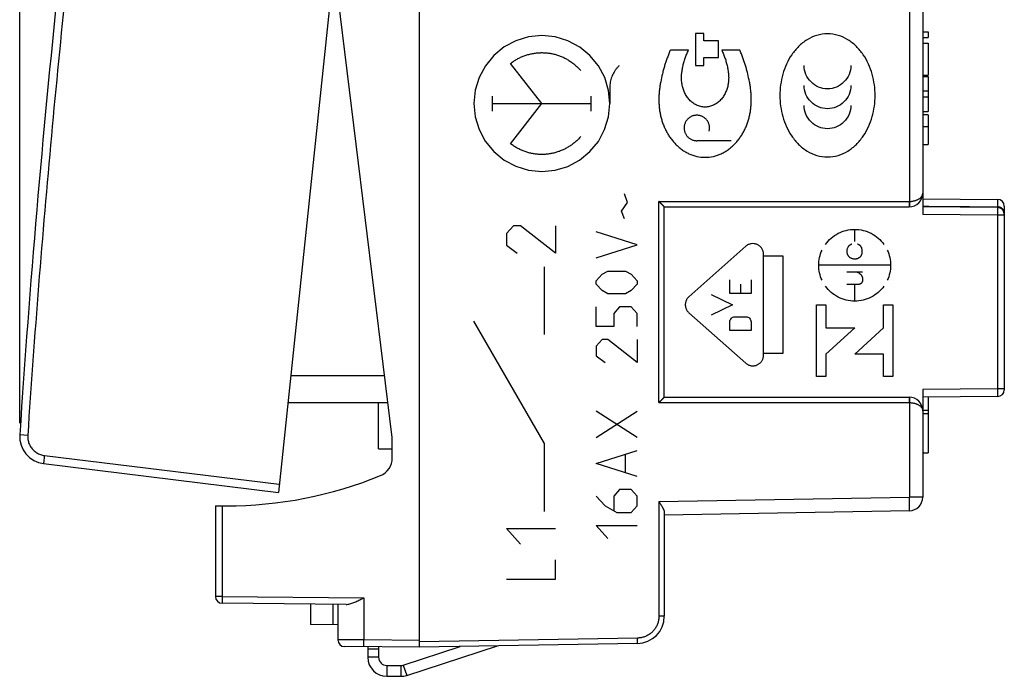
# Model space of a CAD drawing. Extents: x -59 to 22.6, y -29.8 to 42.1.
# Drawn here: x -59 to -22.8, y -29.8 to -5.7 of the extents above; entities that cross this region are included whole.
import ezdxf

# ---------------------------------------------------------------- set-up
doc = ezdxf.new("R2010")
doc.units = 0
doc.header["$LTSCALE"] = 16.335
doc.layers.get('0').update_dxf_attribs({"linetype": 'CONTINUOUS'})
doc.styles.get("Standard").update_dxf_attribs({"font": 'txt', "width": 0.8})
doc.dimstyles.new('DIMSTYLE_1', dxfattribs={"dimtxt": 3, "dimasz": 3, "dimexe": 0.18, "dimexo": 0.0625, "dimgap": 0.09, "dimtad": 1, "dimdec": 0, "dimtxsty": 'STANDARD', "dimcen": 0.09, "dimazin": 3, "dimtfac": 1, "dimtdec": 0, "dimtofl": 0, "dimtmove": 0, "dimatfit": 3, "dimtolj": 1})

# ---------------------------------------------------------------- blocks, each defined once
blk = doc.blocks.new('*D2')
at = {"color": 7, "linetype": 'CONTINUOUS'}
for p, q in [((-58.964, -20.508), (-58.964, 39.831)), ((-22.768, 6.331), (-22.768, 39.831)), ((-58.964, 38.331), (-40.866, 38.331)), ((-22.768, 38.331), (-40.866, 38.331))]:
    blk.add_line(p, q, dxfattribs=at)
for points in [[(-55.964, 39.281), (-58.964, 38.331), (-55.964, 37.381)], [(-25.768, 37.381), (-22.768, 38.331), (-25.768, 39.281)]]:
    blk.add_solid(points, dxfattribs=at)
at = {"color": 7, "linetype": 'CONTINUOUS', "width": 0.75}
blk.add_text('36', height=3, dxfattribs=at).set_placement((-42.678, 39.081))

msp = doc.modelspace()

# ---------------------------------------------------------------- linework, layer by layer
at = {"color": 7, "linetype": 'CONTINUOUS'}
for p, q in [((-44.268, -28.757), (-44.268, 19.243)), ((-25.768, 12.836), (-25.768, -12.837)), ((-45.755, 12.146), (-49.455, -23.06)), ((-45.268, -21.045), (-47.268, -4.757)), ((-25.768, -6.117), (-25.568, -6.117)), ((-25.568, -6.117), (-25.568, -6.327)), ((-25.768, -6.327), (-25.568, -6.327)), ((-25.768, -6.531), (-25.568, -6.531)), ((-25.568, -6.531), (-25.568, -7.708)), ((-25.768, -7.708), (-25.568, -7.708)), ((-25.768, -7.763), (-25.568, -7.763)), ((-25.568, -7.763), (-25.568, -9.055)), ((-25.768, -8.288), (-25.568, -8.288)), ((-25.768, -8.51), (-25.568, -8.51)), ((-25.768, -9.055), (-25.568, -9.055)), ((-25.568, -9.175), (-25.768, -9.175)), ((-25.568, -9.175), (-25.568, -10.257)), ((-25.768, -10.257), (-25.568, -10.257)), ((-25.768, -12.257), (-23.016, -12.281)), ((-35.268, -12.557), (-26.268, -12.557)), ((-35.268, -19.557), (-35.268, -12.557)), ((-23.016, -12.581), (-25.768, -12.557)), ((-22.768, -12.531), (-22.768, -19.283)), ((-25.768, -19.277), (-25.768, -23.236)), ((-23.016, -19.533), (-25.768, -19.557)), ((-49.108, -19.757), (-45.426, -19.757)), ((-45.768, -21.457), (-45.768, -19.757)), ((-35.268, -19.557), (-26.268, -19.557)), ((-25.568, -19.555), (-25.568, -21.604)), ((-25.768, -20.041), (-25.568, -20.041)), ((-25.768, -20.161), (-25.568, -20.161)), ((-45.268, -21.795), (-45.268, -21.045)), ((-45.768, -21.457), (-45.268, -21.457)), ((-25.768, -21.604), (-25.568, -21.604)), ((-58.086, -22), (-49.455, -23.06)), ((-51.768, -23.557), (-51.376, -23.557)), ((-51.768, -23.557), (-51.768, -26.89)), ((-26.259, -23.736), (-35.268, -23.893)), ((-35.268, -23.791), (-35.268, -27.617)), ((-46.959, -27.18), (-51.52, -27.14)), ((-48.268, -27.169), (-48.268, -27.919)), ((-47.268, -27.177), (-47.268, -28.483)), ((-47.268, -27.927), (-48.268, -27.919)), ((-44.268, -28.757), (-47.02, -28.733)), ((-46.168, -28.74), (-46.168, -29.125)), ((-45.768, -28.825), (-46.168, -28.825)), ((-45.768, -28.744), (-45.768, -29.125)), ((-44.861, -29.41), (-42.769, -28.731)), ((-44.738, -29.791), (-41.401, -28.707)), ((-36.251, -28.617), (-44.268, -28.757)), ((-45.468, -29.425), (-44.954, -29.425)), ((-45.468, -29.825), (-44.954, -29.825))]:
    msp.add_line(p, q, dxfattribs=at)
at = {"color": 9, "linetype": 'CONTINUOUS'}
for p, q in [((-26.259, 12.836), (-26.259, -12.357)), ((-33.812, -6.182), (-34.119, -6.182)), ((-34.119, -6.182), (-34.119, -7.358)), ((-33.812, -6.455), (-33.812, -6.182)), ((-33.274, -6.455), (-33.812, -6.455)), ((-33.274, -7.06), (-33.274, -6.455)), ((-34.378, -6.788), (-35.043, -6.788)), ((-32.494, -6.788), (-33.158, -6.788)), ((-33.812, -7.06), (-33.274, -7.06)), ((-33.812, -7.358), (-33.812, -7.06)), ((-39.768, -8.757), (-40.916, -7.278)), ((-34.119, -7.358), (-33.812, -7.358)), ((-37.269, -8.162), (-37.269, -8.757)), ((-41.585, -9.032), (-41.585, -8.481)), ((-37.952, -9.032), (-37.952, -8.481)), ((-41.585, -8.757), (-37.952, -8.757)), ((-40.916, -10.236), (-39.768, -8.757)), ((-25.768, -9.605), (-25.568, -9.605)), ((-32.811, -10.124), (-34.072, -10.124)), ((-36.625, -12.397), (-36.732, -12.077)), ((-23.016, -12.281), (-23.016, -12.558)), ((-36.84, -12.717), (-36.625, -12.397)), ((-35.465, -12.357), (-26.265, -12.357)), ((-35.465, -19.757), (-35.465, -12.357)), ((-36.732, -12.997), (-36.84, -12.717)), ((-23.014, -12.861), (-25.768, -12.837)), ((-22.768, -12.861), (-23.014, -12.861)), ((-23.014, -12.861), (-23.014, -19.253)), ((-40.811, -13.249), (-41.068, -13.537)), ((-40.554, -13.249), (-40.811, -13.249)), ((-39.268, -14.257), (-40.554, -13.249)), ((-39.268, -13.249), (-39.268, -14.257)), ((-28.268, -13.832), (-28.268, -13.383)), ((-41.068, -13.537), (-41.068, -13.969)), ((-36.268, -13.957), (-37.768, -13.477)), ((-41.068, -13.969), (-40.682, -14.257)), ((-37.768, -14.437), (-36.268, -13.957)), ((-32.274, -14.008), (-34.363, -15.863)), ((-31.62, -18.011), (-31.62, -14.302)), ((-30.896, -14.372), (-31.62, -14.372)), ((-30.896, -17.941), (-30.896, -14.372)), ((-39.669, -17.257), (-39.669, -14.757)), ((-26.947, -14.704), (-29.589, -14.704)), ((-37.768, -15.277), (-37.554, -15.037)), ((-37.554, -15.037), (-37.339, -14.917)), ((-37.339, -14.917), (-36.697, -14.917)), ((-36.697, -14.917), (-36.482, -15.037)), ((-36.482, -15.037), (-36.268, -15.277)), ((-28.559, -14.942), (-27.978, -14.942)), ((-37.768, -15.397), (-37.768, -15.277)), ((-37.554, -15.637), (-37.768, -15.397)), ((-36.268, -15.397), (-36.482, -15.637)), ((-36.268, -15.277), (-36.268, -15.397)), ((-32.856, -15.748), (-32.856, -15.246)), ((-32.468, -15.396), (-32.468, -15.748)), ((-32.08, -15.246), (-32.08, -15.748)), ((-28.163, -15.417), (-28.559, -15.417)), ((-28.268, -16.025), (-28.268, -15.417)), ((-37.339, -15.757), (-37.554, -15.637)), ((-36.697, -15.757), (-37.339, -15.757)), ((-36.482, -15.637), (-36.697, -15.757)), ((-33.542, -15.778), (-32.766, -16.157)), ((-32.08, -15.748), (-32.856, -15.748)), ((-37.768, -16.957), (-37.768, -16.237)), ((-36.911, -16.237), (-37.125, -16.477)), ((-36.482, -16.237), (-36.911, -16.237)), ((-36.268, -16.477), (-36.482, -16.237)), ((-32.766, -16.157), (-33.542, -16.535)), ((-29.668, -16.157), (-29.325, -16.157)), ((-29.668, -18.798), (-29.668, -16.157)), ((-29.325, -16.157), (-29.325, -17.002)), ((-27.212, -16.157), (-26.868, -16.157)), ((-27.212, -17.002), (-27.212, -16.157)), ((-26.868, -16.157), (-26.868, -18.798)), ((-37.125, -16.477), (-37.125, -16.957)), ((-36.268, -16.957), (-36.268, -16.477)), ((-34.363, -16.451), (-32.274, -18.305)), ((-32.675, -16.602), (-32.261, -16.602)), ((-39.669, -21.257), (-42.267, -16.757)), ((-37.125, -16.957), (-37.768, -16.957)), ((-32.856, -17.103), (-32.856, -16.783)), ((-32.08, -16.783), (-32.08, -17.103)), ((-29.325, -17.002), (-28.268, -17.002)), ((-28.268, -17.002), (-29.325, -17.979)), ((-28.268, -17.979), (-27.212, -17.002)), ((-32.08, -17.103), (-32.856, -17.103)), ((-37.554, -17.437), (-37.768, -17.677)), ((-37.768, -17.677), (-37.768, -18.037)), ((-37.339, -17.437), (-37.554, -17.437)), ((-36.268, -18.277), (-37.339, -17.437)), ((-36.268, -17.437), (-36.268, -18.277)), ((-37.768, -18.037), (-37.447, -18.277)), ((-31.62, -17.941), (-30.896, -17.941)), ((-29.325, -17.979), (-29.325, -18.798)), ((-27.212, -17.979), (-28.268, -17.979)), ((-27.212, -18.798), (-27.212, -17.979)), ((-49.003, -18.757), (-45.549, -18.757)), ((-29.325, -18.798), (-29.668, -18.798)), ((-26.868, -18.798), (-27.212, -18.798)), ((-23.014, -19.253), (-25.768, -19.277)), ((-22.768, -19.253), (-23.014, -19.253)), ((-35.465, -19.757), (-26.265, -19.757)), ((-26.259, -19.757), (-26.259, -23.236)), ((-36.268, -21.037), (-37.768, -20.077)), ((-37.768, -21.037), (-36.268, -20.077)), ((-58.668, -20.961), (-58.962, -20.942)), ((-39.669, -23.757), (-39.669, -21.257)), ((-58.055, -21.702), (-49.424, -22.762)), ((-37.768, -21.997), (-36.268, -21.517)), ((-36.697, -22.317), (-36.697, -21.677)), ((-36.268, -22.477), (-37.768, -21.997)), ((-36.911, -22.957), (-37.125, -23.197)), ((-36.482, -22.957), (-36.911, -22.957)), ((-36.268, -23.197), (-36.482, -22.957)), ((-37.768, -23.197), (-37.447, -23.557)), ((-37.125, -23.197), (-37.125, -23.717)), ((-36.268, -23.557), (-36.268, -23.197)), ((-35.465, -23.397), (-26.259, -23.236)), ((-35.465, -23.397), (-35.465, -27.617)), ((-25.768, -23.236), (-26.259, -23.236)), ((-51.523, -23.557), (-51.523, -26.89)), ((-37.447, -23.557), (-37.018, -23.797)), ((-37.018, -23.797), (-36.482, -23.797)), ((-36.482, -23.797), (-36.268, -23.557)), ((-41.068, -24.385), (-39.268, -24.385)), ((-40.554, -24.961), (-41.068, -24.385)), ((-37.768, -24.277), (-36.268, -24.277)), ((-37.339, -24.757), (-37.768, -24.277)), ((-39.268, -26.257), (-39.268, -25.537)), ((-41.068, -26.257), (-39.268, -26.257)), ((-51.523, -26.89), (-51.768, -26.89)), ((-51.523, -26.89), (-46.312, -26.936)), ((-46.312, -26.936), (-46.312, -28.489)), ((-47.456, -27.176), (-47.456, -27.926)), ((-35.268, -27.617), (-35.465, -27.617)), ((-44.268, -28.507), (-46.312, -28.489)), ((-36.251, -28.417), (-44.268, -28.557)), ((-45.768, -29.125), (-46.168, -29.125)), ((-45.468, -29.425), (-45.468, -29.825)), ((-44.954, -29.425), (-44.954, -29.825)), ((-44.861, -29.41), (-44.738, -29.791))]:
    msp.add_line(p, q, dxfattribs=at)
for points in [[(-39.768, -6.257), (-40.254, -6.305), (-40.721, -6.446), (-41.151, -6.675), (-41.535, -6.989), (-41.845, -7.366), (-42.075, -7.796), (-42.218, -8.263), (-42.267, -8.757), (-42.22, -9.242), (-42.079, -9.709), (-41.85, -10.14), (-41.535, -10.524), (-41.158, -10.834), (-40.729, -11.064), (-40.262, -11.207), (-39.768, -11.256)], [(-39.768, -11.256), (-39.283, -11.209), (-38.816, -11.068), (-38.385, -10.839), (-38.001, -10.524), (-37.691, -10.147), (-37.461, -9.717), (-37.318, -9.251), (-37.269, -8.757), (-37.317, -8.271), (-37.458, -7.804), (-37.687, -7.374), (-38.001, -6.989), (-38.378, -6.68), (-38.808, -6.449), (-39.274, -6.307), (-39.768, -6.257)]]:
    msp.add_lwpolyline(points, dxfattribs=at)
at = {"color": 7, "linetype": 'CONTINUOUS'}
for centre, radius, start, end in [((365.122, -48.836), 425, 171.76322, 176.23678), ((-26.268, -12.057), 0.5, 270, 360), ((-23.018, -12.531), 0.25, 0, 89.5), ((-23.018, -12.831), 0.25, 0, 89.5), ((-23.018, -19.283), 0.25, 270.5, 360), ((-26.268, -20.057), 0.5, 0, 90), ((-57.964, -21.008), 1, 176.2368, 263), ((-45.968, -21.795), 0.7, 292.2219, 360), ((-51.376, -8.557), 15, 270, 292.2219), ((-26.268, -23.236), 0.5, 271, 360), ((-51.518, -26.89), 0.25, 180, 269.5), ((-36.268, -27.617), 1, 271, 360), ((-47.018, -28.483), 0.25, 180, 269.5), ((-45.468, -29.125), 0.7, 180, 270), ((-45.468, -29.125), 0.3, 180, 270), ((-44.954, -29.125), 0.3, 270, 288), ((-44.954, -29.125), 0.7, 270, 288)]:
    msp.add_arc(centre, radius, start, end, dxfattribs=at)
at = {"color": 9, "linetype": 'CONTINUOUS'}
for points, knots in [([(-55.202, 12.008), (-55.73, 8.362), (-56.691, 1.055), (-57.847, -9.938), (-58.426, -17.285), (-58.668, -20.961)], [0, 0, 0, 0, 0.333333, 0.666667, 1, 1, 1, 1]), ([(-29.268, -6.192, 12.138), (-29.4, -6.192, 12.14), (-29.664, -6.231, 12.145), (-30.028, -6.397, 12.151), (-30.339, -6.646, 12.157), (-30.674, -7.055, 12.163), (-30.893, -7.545, 12.167), (-31, -8.061, 12.168), (-31.027, -8.457, 12.169), (-31, -8.852, 12.168), (-30.893, -9.368, 12.167), (-30.674, -9.859, 12.163), (-30.339, -10.267, 12.157), (-30.028, -10.516, 12.151), (-29.664, -10.682, 12.145), (-29.4, -10.722, 12.14), (-29.268, -10.722, 12.138)], [0, 0, 0, 0, 0.062511, 0.125032, 0.187578, 0.250134, 0.374863, 0.437431, 0.5, 0.562569, 0.625137, 0.749866, 0.812422, 0.874968, 0.937489, 1, 1, 1, 1]), ([(-29.268, -10.722, 12.138), (-29.137, -10.722, 12.136), (-28.872, -10.682, 12.131), (-28.509, -10.516, 12.125), (-28.197, -10.267, 12.119), (-27.862, -9.859, 12.114), (-27.643, -9.368, 12.11), (-27.536, -8.852, 12.108), (-27.51, -8.457, 12.107), (-27.536, -8.061, 12.108), (-27.643, -7.545, 12.11), (-27.862, -7.055, 12.114), (-28.197, -6.646, 12.119), (-28.509, -6.397, 12.125), (-28.872, -6.231, 12.131), (-29.137, -6.192, 12.136), (-29.268, -6.192, 12.138)], [0, 0, 0, 0, 0.062511, 0.125032, 0.187578, 0.250134, 0.374863, 0.437431, 0.5, 0.562569, 0.625137, 0.749866, 0.812422, 0.874968, 0.937489, 1, 1, 1, 1]), ([(-35.043, -6.788, 12.239), (-35.063, -6.835, 12.239), (-35.102, -6.929, 12.24), (-35.157, -7.072, 12.241), (-35.207, -7.216, 12.242), (-35.255, -7.362, 12.243), (-35.297, -7.509, 12.243), (-35.348, -7.707, 12.244), (-35.393, -7.906, 12.245), (-35.427, -8.107, 12.246), (-35.447, -8.259, 12.246), (-35.462, -8.411, 12.246), (-35.468, -8.564, 12.246), (-35.467, -8.717, 12.246), (-35.458, -8.87, 12.246), (-35.439, -9.022, 12.246), (-35.412, -9.173, 12.245), (-35.381, -9.297, 12.245), (-35.353, -9.395, 12.244), (-35.329, -9.467, 12.244), (-35.302, -9.539, 12.244), (-35.263, -9.633, 12.243), (-35.22, -9.726, 12.242), (-35.174, -9.817, 12.241), (-35.137, -9.884, 12.241), (-35.097, -9.949, 12.24), (-35.052, -10.011, 12.239), (-35.005, -10.072, 12.238), (-34.957, -10.131, 12.237), (-34.907, -10.189, 12.237), (-34.855, -10.245, 12.236), (-34.8, -10.299, 12.235), (-34.725, -10.368, 12.233), (-34.627, -10.45, 12.232), (-34.499, -10.533, 12.229), (-34.362, -10.603, 12.227), (-34.22, -10.66, 12.225), (-34.024, -10.715, 12.221), (-33.87, -10.732, 12.218), (-33.768, -10.732, 12.217)], [0, 0, 0, 0, 0.031255, 0.062511, 0.093766, 0.125021, 0.156276, 0.187531, 0.250035, 0.281291, 0.312545, 0.343801, 0.375058, 0.406314, 0.43757, 0.468826, 0.500078, 0.53133, 0.546958, 0.562586, 0.578214, 0.593841, 0.625094, 0.640721, 0.656348, 0.671973, 0.687599, 0.703226, 0.718854, 0.734481, 0.750108, 0.765734, 0.781361, 0.812605, 0.843858, 0.875101, 0.906343, 0.937595, 1, 1, 1, 1]), ([(-33.768, -8.886, 12.217), (-33.795, -8.885, 12.217), (-33.849, -8.881, 12.218), (-33.929, -8.868, 12.22), (-34.008, -8.847, 12.221), (-34.082, -8.815, 12.222), (-34.153, -8.775, 12.223), (-34.22, -8.73, 12.225), (-34.284, -8.679, 12.226), (-34.342, -8.623, 12.227), (-34.394, -8.561, 12.228), (-34.457, -8.473, 12.229), (-34.51, -8.378, 12.23), (-34.553, -8.279, 12.23), (-34.588, -8.177, 12.231), (-34.618, -8.045, 12.232), (-34.633, -7.91, 12.232), (-34.636, -7.802, 12.232), (-34.632, -7.694, 12.232), (-34.617, -7.56, 12.232), (-34.588, -7.4, 12.231), (-34.549, -7.243, 12.23), (-34.501, -7.088, 12.23), (-34.445, -6.935, 12.229), (-34.402, -6.836, 12.228), (-34.378, -6.788, 12.227)], [0, 0, 0, 0, 0.031253, 0.062498, 0.093735, 0.124973, 0.156228, 0.187482, 0.218729, 0.249975, 0.281223, 0.312479, 0.374948, 0.406205, 0.437457, 0.499942, 0.562432, 0.593689, 0.624947, 0.687448, 0.749956, 0.812463, 0.874972, 0.937486, 1, 1, 1, 1]), ([(-33.158, -6.788, 12.206), (-33.134, -6.836, 12.206), (-33.091, -6.935, 12.205), (-33.035, -7.088, 12.204), (-32.987, -7.243, 12.203), (-32.948, -7.4, 12.202), (-32.92, -7.56, 12.202), (-32.904, -7.694, 12.202), (-32.9, -7.802, 12.202), (-32.903, -7.91, 12.202), (-32.918, -8.045, 12.202), (-32.948, -8.177, 12.202), (-32.983, -8.279, 12.203), (-33.026, -8.378, 12.204), (-33.079, -8.473, 12.205), (-33.142, -8.561, 12.206), (-33.195, -8.623, 12.207), (-33.253, -8.679, 12.208), (-33.316, -8.73, 12.209), (-33.384, -8.775, 12.21), (-33.454, -8.815, 12.211), (-33.529, -8.847, 12.213), (-33.607, -8.868, 12.214), (-33.687, -8.881, 12.215), (-33.741, -8.885, 12.216), (-33.768, -8.886, 12.217)], [0, 0, 0, 0, 0.062514, 0.125028, 0.187537, 0.250044, 0.312552, 0.375053, 0.406311, 0.437568, 0.500058, 0.562543, 0.593795, 0.625052, 0.687521, 0.718777, 0.750025, 0.781271, 0.812518, 0.843772, 0.875027, 0.906265, 0.937502, 0.968747, 1, 1, 1, 1]), ([(-33.768, -10.732, 12.217), (-33.666, -10.732, 12.215), (-33.513, -10.715, 12.212), (-33.316, -10.66, 12.209), (-33.174, -10.603, 12.206), (-33.038, -10.533, 12.204), (-32.909, -10.45, 12.202), (-32.811, -10.368, 12.2), (-32.736, -10.299, 12.199), (-32.682, -10.245, 12.198), (-32.629, -10.189, 12.197), (-32.579, -10.131, 12.196), (-32.531, -10.072, 12.195), (-32.484, -10.011, 12.194), (-32.44, -9.949, 12.194), (-32.399, -9.884, 12.193), (-32.363, -9.817, 12.192), (-32.317, -9.726, 12.191), (-32.273, -9.633, 12.191), (-32.234, -9.539, 12.19), (-32.208, -9.467, 12.189), (-32.184, -9.395, 12.189), (-32.155, -9.297, 12.189), (-32.124, -9.173, 12.188), (-32.097, -9.022, 12.188), (-32.079, -8.87, 12.187), (-32.069, -8.717, 12.187), (-32.068, -8.564, 12.187), (-32.075, -8.411, 12.187), (-32.089, -8.259, 12.187), (-32.109, -8.107, 12.188), (-32.143, -7.906, 12.188), (-32.188, -7.707, 12.189), (-32.239, -7.509, 12.19), (-32.282, -7.362, 12.191), (-32.329, -7.216, 12.192), (-32.38, -7.072, 12.192), (-32.434, -6.929, 12.193), (-32.473, -6.835, 12.194), (-32.494, -6.788, 12.194)], [0, 0, 0, 0, 0.062405, 0.093657, 0.124899, 0.156142, 0.187395, 0.218639, 0.234266, 0.249892, 0.265519, 0.281146, 0.296774, 0.312401, 0.328027, 0.343652, 0.359279, 0.374906, 0.406159, 0.421786, 0.437414, 0.453042, 0.46867, 0.499922, 0.531174, 0.56243, 0.593686, 0.624942, 0.656199, 0.687455, 0.718709, 0.749965, 0.812469, 0.843724, 0.874979, 0.906234, 0.937489, 0.968745, 1, 1, 1, 1]), ([(-26.259, -12.357), (-26.245, -12.357), (-26.215, -12.356), (-26.172, -12.352), (-26.128, -12.345), (-26.086, -12.337), (-26.044, -12.325), (-26.004, -12.312), (-25.965, -12.296), (-25.928, -12.277), (-25.894, -12.257), (-25.863, -12.233), (-25.835, -12.208), (-25.812, -12.18), (-25.793, -12.151), (-25.779, -12.121), (-25.77, -12.089), (-25.768, -12.067), (-25.768, -12.057)], [0, 0, 0, 0, 0.070189, 0.139771, 0.209329, 0.278552, 0.347059, 0.414898, 0.481566, 0.546953, 0.610655, 0.672435, 0.732071, 0.789413, 0.844558, 0.897697, 0.949405, 1, 1, 1, 1]), ([(-26.265, -12.357), (-26.265, -12.366), (-26.265, -12.383), (-26.265, -12.408), (-26.265, -12.433), (-26.265, -12.456), (-26.265, -12.478), (-26.266, -12.497), (-26.266, -12.515), (-26.266, -12.529), (-26.267, -12.54), (-26.267, -12.549), (-26.268, -12.553), (-26.268, -12.557), (-26.268, -12.557)], [0, 0, 0, 0, 0.130454, 0.258676, 0.382474, 0.49973, 0.608438, 0.70674, 0.792956, 0.865612, 0.92347, 0.965549, 0.991152, 1, 1, 1, 1]), ([(-26.265, -12.357), (-26.264, -12.357), (-26.262, -12.357), (-26.26, -12.357), (-26.259, -12.357)], [0, 0, 0, 0, 0.5, 1, 1, 1, 1]), ([(-26.259, -12.357), (-26.259, -12.365), (-26.259, -12.383), (-26.259, -12.408), (-26.258, -12.433), (-26.258, -12.456), (-26.258, -12.478), (-26.258, -12.497), (-26.258, -12.514), (-26.258, -12.529), (-26.258, -12.54), (-26.258, -12.549), (-26.259, -12.553), (-26.259, -12.557), (-26.259, -12.557)], [0, 0, 0, 0, 0.130466, 0.258695, 0.382497, 0.499753, 0.60846, 0.706758, 0.79297, 0.865622, 0.923476, 0.965552, 0.991152, 1, 1, 1, 1]), ([(-25.768, -12.535), (-25.463, -12.537), (-24.851, -12.543), (-23.934, -12.55), (-23.322, -12.556), (-23.016, -12.558)], [0, 0, 0, 0, 0.332951, 0.666284, 1, 1, 1, 1]), ([(-22.768, -12.788), (-22.768, -12.779), (-22.769, -12.761), (-22.775, -12.734), (-22.784, -12.707), (-22.796, -12.682), (-22.812, -12.658), (-22.83, -12.636), (-22.851, -12.617), (-22.875, -12.599), (-22.9, -12.585), (-22.928, -12.573), (-22.956, -12.565), (-22.986, -12.56), (-23.006, -12.559), (-23.016, -12.558)], [0, 0, 0, 0, 0.073732, 0.147655, 0.221946, 0.296759, 0.372215, 0.448397, 0.525343, 0.603048, 0.681461, 0.760497, 0.840033, 0.919922, 1, 1, 1, 1]), ([(-23.016, -12.558), (-23.016, -12.561), (-23.016, -12.566), (-23.016, -12.572), (-23.016, -12.577), (-23.016, -12.579), (-23.016, -12.581), (-23.016, -12.581)], [0, 0, 0, 0, 0.355477, 0.636496, 0.838728, 0.959933, 1, 1, 1, 1]), ([(-23.016, -12.581), (-23.015, -12.581), (-23.016, -12.584), (-23.015, -12.588), (-23.015, -12.596), (-23.014, -12.606), (-23.014, -12.619), (-23.014, -12.635), (-23.014, -12.654), (-23.013, -12.674), (-23.013, -12.697), (-23.013, -12.721), (-23.013, -12.747), (-23.013, -12.775), (-23.013, -12.803), (-23.014, -12.832), (-23.014, -12.851), (-23.014, -12.861)], [0, 0, 0, 0, 0.005714, 0.02216, 0.049284, 0.086808, 0.134326, 0.191324, 0.257176, 0.331163, 0.412475, 0.500223, 0.593444, 0.69112, 0.792181, 0.895516, 1, 1, 1, 1]), ([(-28.377, -13.93, 10.78), (-28.385, -13.933, 10.78), (-28.401, -13.938, 10.78), (-28.426, -13.95, 10.781), (-28.45, -13.965, 10.781), (-28.472, -13.983, 10.781), (-28.493, -14.005, 10.782), (-28.511, -14.03, 10.782), (-28.527, -14.057, 10.782), (-28.54, -14.087, 10.783), (-28.55, -14.118, 10.783), (-28.557, -14.152, 10.783), (-28.559, -14.186, 10.783), (-28.558, -14.219, 10.783), (-28.553, -14.252, 10.783), (-28.545, -14.283, 10.783), (-28.534, -14.313, 10.782), (-28.52, -14.339, 10.782), (-28.504, -14.363, 10.782), (-28.486, -14.385, 10.782), (-28.466, -14.404, 10.781), (-28.442, -14.421, 10.781), (-28.414, -14.436, 10.78), (-28.383, -14.449, 10.78), (-28.349, -14.458, 10.779), (-28.315, -14.464, 10.779), (-28.281, -14.466, 10.778), (-28.247, -14.466, 10.777), (-28.215, -14.464, 10.777), (-28.187, -14.459, 10.776), (-28.17, -14.454, 10.776), (-28.163, -14.452, 10.776)], [0, 0, 0, 0, 0.034884, 0.069767, 0.104651, 0.139535, 0.174419, 0.209302, 0.244186, 0.27907, 0.313953, 0.348837, 0.383721, 0.418605, 0.453488, 0.488372, 0.523256, 0.55814, 0.593023, 0.627907, 0.662791, 0.697674, 0.732558, 0.767442, 0.802326, 0.837209, 0.872093, 0.906977, 0.94186, 0.976744, 1, 1, 1, 1]), ([(-28.163, -14.452, 10.776), (-28.16, -14.451, 10.776), (-28.147, -14.447, 10.776), (-28.124, -14.438, 10.775), (-28.098, -14.424, 10.775), (-28.076, -14.409, 10.774), (-28.058, -14.392, 10.774), (-28.042, -14.373, 10.774), (-28.027, -14.35, 10.774), (-28.014, -14.324, 10.773), (-28.003, -14.292, 10.773), (-27.995, -14.256, 10.773), (-27.991, -14.218, 10.773), (-27.99, -14.178, 10.773), (-27.994, -14.139, 10.773), (-28.001, -14.102, 10.773), (-28.011, -14.069, 10.773), (-28.024, -14.04, 10.774), (-28.038, -14.015, 10.774), (-28.054, -13.994, 10.774), (-28.072, -13.975, 10.774), (-28.091, -13.96, 10.775), (-28.112, -13.947, 10.775), (-28.135, -13.937, 10.775), (-28.151, -13.932, 10.776), (-28.159, -13.93, 10.776)], [0, 0, 0, 0, 0.014925, 0.059701, 0.104478, 0.149254, 0.19403, 0.238806, 0.283582, 0.328358, 0.373134, 0.41791, 0.462687, 0.507463, 0.552239, 0.597015, 0.641791, 0.686567, 0.731343, 0.776119, 0.820896, 0.865672, 0.910448, 0.955224, 1, 1, 1, 1]), ([(-23.014, -19.253), (-23.014, -19.263), (-23.014, -19.282), (-23.013, -19.311), (-23.013, -19.339), (-23.013, -19.366), (-23.013, -19.392), (-23.013, -19.417), (-23.013, -19.439), (-23.014, -19.46), (-23.014, -19.478), (-23.014, -19.494), (-23.014, -19.508), (-23.015, -19.518), (-23.015, -19.526), (-23.016, -19.53), (-23.015, -19.533), (-23.016, -19.533)], [0, 0, 0, 0, 0.104484, 0.207819, 0.30888, 0.406555, 0.499777, 0.587525, 0.668837, 0.742824, 0.808676, 0.865673, 0.913192, 0.950716, 0.97784, 0.994286, 1, 1, 1, 1]), ([(-26.268, -19.557), (-26.268, -19.557), (-26.268, -19.56), (-26.267, -19.564), (-26.267, -19.573), (-26.266, -19.585), (-26.266, -19.599), (-26.266, -19.616), (-26.265, -19.636), (-26.265, -19.657), (-26.265, -19.681), (-26.265, -19.705), (-26.265, -19.731), (-26.265, -19.748), (-26.265, -19.757)], [0, 0, 0, 0, 0.008848, 0.034451, 0.07653, 0.134388, 0.207044, 0.29326, 0.391562, 0.50027, 0.617526, 0.741324, 0.869546, 1, 1, 1, 1]), ([(-26.265, -19.757), (-26.264, -19.757), (-26.262, -19.757), (-26.26, -19.757), (-26.259, -19.757)], [0, 0, 0, 0, 0.500001, 1, 1, 1, 1]), ([(-26.259, -19.557), (-26.259, -19.557), (-26.259, -19.56), (-26.258, -19.564), (-26.258, -19.573), (-26.258, -19.585), (-26.258, -19.599), (-26.258, -19.616), (-26.258, -19.636), (-26.258, -19.657), (-26.258, -19.681), (-26.259, -19.705), (-26.259, -19.731), (-26.259, -19.748), (-26.259, -19.757)], [0, 0, 0, 0, 0.008848, 0.034449, 0.076524, 0.134378, 0.20703, 0.293242, 0.391541, 0.500247, 0.617503, 0.741305, 0.869534, 1, 1, 1, 1]), ([(-26.259, -19.757), (-26.245, -19.757), (-26.215, -19.758), (-26.172, -19.762), (-26.128, -19.768), (-26.086, -19.777), (-26.044, -19.788), (-26.004, -19.802), (-25.965, -19.818), (-25.928, -19.836), (-25.894, -19.857), (-25.863, -19.88), (-25.835, -19.906), (-25.812, -19.933), (-25.793, -19.962), (-25.779, -19.993), (-25.77, -20.025), (-25.768, -20.046), (-25.768, -20.057)], [0, 0, 0, 0, 0.070249, 0.139739, 0.209278, 0.278521, 0.347021, 0.414863, 0.481527, 0.546907, 0.610603, 0.672374, 0.732001, 0.789334, 0.844473, 0.89756, 0.949145, 1, 1, 1, 1]), ([(-58.668, -20.961), (-58.671, -21.011), (-58.667, -21.113), (-58.628, -21.26), (-58.558, -21.396), (-58.461, -21.513), (-58.341, -21.607), (-58.203, -21.673), (-58.104, -21.696), (-58.055, -21.702)], [0, 0, 0, 0, 0.142369, 0.285405, 0.428567, 0.571606, 0.714681, 0.857668, 1, 1, 1, 1]), ([(-58.055, -21.702), (-58.059, -21.74), (-58.065, -21.808), (-58.083, -21.907), (-58.074, -21.954), (-58.094, -22), (-58.086, -22)], [0, 0, 0, 0, 0.382559, 0.706873, 0.923623, 1, 1, 1, 1]), ([(-26.259, -23.736), (-26.259, -23.736), (-26.259, -23.731), (-26.257, -23.726), (-26.257, -23.713), (-26.257, -23.697), (-26.256, -23.676), (-26.256, -23.65), (-26.256, -23.621), (-26.256, -23.588), (-26.256, -23.552), (-26.256, -23.513), (-26.256, -23.471), (-26.257, -23.427), (-26.257, -23.381), (-26.258, -23.333), (-26.259, -23.285), (-26.259, -23.252), (-26.259, -23.236)], [0, 0, 0, 0, 0.005107, 0.019597, 0.043484, 0.076564, 0.118525, 0.168967, 0.227407, 0.293284, 0.365963, 0.444747, 0.528877, 0.617544, 0.709895, 0.80504, 0.902064, 1, 1, 1, 1]), ([(-51.523, -26.89), (-51.523, -26.903), (-51.523, -26.929), (-51.523, -26.967), (-51.523, -27.003), (-51.523, -27.036), (-51.523, -27.066), (-51.523, -27.091), (-51.522, -27.111), (-51.522, -27.127), (-51.52, -27.134), (-51.521, -27.14), (-51.52, -27.14)], [0, 0, 0, 0, 0.156393, 0.308933, 0.453863, 0.587613, 0.706892, 0.808765, 0.890728, 0.950769, 0.98744, 1, 1, 1, 1]), ([(-35.465, -27.617), (-35.465, -27.639), (-35.466, -27.682), (-35.474, -27.747), (-35.488, -27.811), (-35.506, -27.874), (-35.53, -27.935), (-35.558, -27.994), (-35.591, -28.051), (-35.629, -28.104), (-35.671, -28.155), (-35.717, -28.201), (-35.766, -28.244), (-35.819, -28.283), (-35.875, -28.317), (-35.934, -28.346), (-35.994, -28.371), (-36.057, -28.39), (-36.121, -28.405), (-36.185, -28.414), (-36.229, -28.417), (-36.251, -28.417)], [0, 0, 0, 0, 0.052617, 0.105245, 0.157876, 0.210506, 0.263136, 0.315768, 0.368399, 0.421031, 0.473664, 0.526297, 0.578931, 0.631565, 0.684199, 0.736835, 0.78947, 0.842105, 0.894741, 0.947376, 1, 1, 1, 1]), ([(-46.312, -28.489), (-46.351, -28.489), (-46.427, -28.488), (-46.541, -28.488), (-46.651, -28.487), (-46.756, -28.486), (-46.855, -28.485), (-46.945, -28.485), (-47.027, -28.484), (-47.097, -28.484), (-47.157, -28.484), (-47.202, -28.483), (-47.239, -28.483), (-47.254, -28.483), (-47.268, -28.483), (-47.268, -28.483), (-47.268, -28.483)], [0, 0, 0, 0, 0.121504, 0.240996, 0.356788, 0.467204, 0.570666, 0.665692, 0.750915, 0.825114, 0.887226, 0.936361, 0.971813, 0.993074, 0.999839, 1, 1, 1, 1]), ([(-46.31, -28.739), (-46.311, -28.739), (-46.309, -28.731), (-46.312, -28.723), (-46.311, -28.703), (-46.312, -28.679), (-46.312, -28.648), (-46.312, -28.613), (-46.312, -28.574), (-46.312, -28.532), (-46.312, -28.503), (-46.312, -28.489)], [0, 0, 0, 0, 0.015483, 0.060669, 0.134347, 0.234305, 0.357514, 0.500238, 0.658142, 0.826433, 1, 1, 1, 1]), ([(-36.251, -28.617), (-36.25, -28.617), (-36.251, -28.613), (-36.25, -28.609), (-36.25, -28.6), (-36.249, -28.589), (-36.249, -28.575), (-36.249, -28.557), (-36.249, -28.538), (-36.249, -28.516), (-36.25, -28.493), (-36.25, -28.468), (-36.25, -28.443), (-36.251, -28.426), (-36.251, -28.417)], [0, 0, 0, 0, 0.008848, 0.034448, 0.076524, 0.134378, 0.20703, 0.293241, 0.39154, 0.500247, 0.617503, 0.741305, 0.869534, 1, 1, 1, 1])]:
    msp.add_open_spline(points, degree=3, knots=knots, dxfattribs=at)
for points in [[(-40.916, -7.278, 12.341), (-40.878, -7.249, 12.341), (-40.801, -7.193, 12.339), (-40.678, -7.119, 12.337), (-40.551, -7.054, 12.335), (-40.419, -6.999, 12.333), (-40.283, -6.955, 12.33), (-40.144, -6.921, 12.328), (-40.003, -6.898, 12.326), (-39.86, -6.885, 12.323), (-39.717, -6.883, 12.321), (-39.575, -6.893, 12.318), (-39.433, -6.913, 12.316), (-39.293, -6.944, 12.313), (-39.157, -6.985, 12.311), (-39.023, -7.037, 12.308), (-38.894, -7.099, 12.306), (-38.77, -7.171, 12.304), (-38.652, -7.251, 12.302), (-38.541, -7.341, 12.3), (-38.436, -7.439, 12.298), (-38.372, -7.509, 12.297), (-38.341, -7.545, 12.297)], [(-36.928, -7.365, 12.272), (-36.952, -7.388, 12.272), (-36.997, -7.435, 12.273), (-37.059, -7.513, 12.274), (-37.114, -7.596, 12.275), (-37.161, -7.683, 12.276), (-37.2, -7.774, 12.277), (-37.231, -7.868, 12.277), (-37.253, -7.965, 12.278), (-37.266, -8.063, 12.278), (-37.269, -8.129, 12.278), (-37.269, -8.162, 12.278)], [(-28.411, -7.357, 12.123), (-28.411, -7.469, 12.123), (-28.456, -7.693, 12.124), (-28.647, -7.979, 12.127), (-28.932, -8.169, 12.132), (-29.268, -8.236, 12.138), (-29.605, -8.169, 12.144), (-29.89, -7.979, 12.149), (-30.08, -7.693, 12.152), (-30.125, -7.469, 12.153), (-30.125, -7.357, 12.153)], [(-28.411, -8.09, 12.123), (-28.411, -8.202, 12.123), (-28.456, -8.427, 12.124), (-28.647, -8.712, 12.127), (-28.932, -8.903, 12.132), (-29.268, -8.969, 12.138), (-29.605, -8.903, 12.144), (-29.89, -8.712, 12.149), (-30.08, -8.427, 12.152), (-30.125, -8.202, 12.153), (-30.125, -8.09, 12.153)], [(-28.411, -8.823, 12.123), (-28.411, -8.936, 12.123), (-28.456, -9.16, 12.124), (-28.647, -9.445, 12.127), (-28.932, -9.636, 12.132), (-29.268, -9.703, 12.138), (-29.605, -9.636, 12.144), (-29.89, -9.445, 12.149), (-30.08, -9.16, 12.152), (-30.125, -8.936, 12.153), (-30.125, -8.823, 12.153)], [(-33.618, -9.773, 12.214), (-33.614, -9.757, 12.214), (-33.608, -9.725, 12.214), (-33.603, -9.675, 12.214), (-33.604, -9.626, 12.214), (-33.609, -9.577, 12.214), (-33.62, -9.528, 12.214), (-33.636, -9.481, 12.214), (-33.657, -9.436, 12.215), (-33.682, -9.394, 12.215), (-33.712, -9.354, 12.216), (-33.746, -9.318, 12.216), (-33.783, -9.285, 12.217), (-33.824, -9.257, 12.218), (-33.867, -9.233, 12.218), (-33.913, -9.214, 12.219), (-33.96, -9.2, 12.22), (-34.009, -9.19, 12.221), (-34.058, -9.186, 12.222), (-34.108, -9.188, 12.223), (-34.157, -9.194, 12.224), (-34.205, -9.206, 12.224), (-34.252, -9.222, 12.225), (-34.296, -9.244, 12.226), (-34.338, -9.27, 12.227), (-34.378, -9.3, 12.227), (-34.413, -9.334, 12.228), (-34.445, -9.372, 12.229), (-34.473, -9.413, 12.229), (-34.496, -9.457, 12.229), (-34.515, -9.503, 12.23), (-34.524, -9.535, 12.23), (-34.528, -9.551, 12.23)], [(-34.528, -9.551, 12.23), (-34.531, -9.567, 12.23), (-34.537, -9.599, 12.23), (-34.54, -9.649, 12.23), (-34.538, -9.698, 12.23), (-34.531, -9.747, 12.23), (-34.519, -9.795, 12.23), (-34.502, -9.842, 12.23), (-34.48, -9.886, 12.229), (-34.453, -9.928, 12.229), (-34.422, -9.967, 12.228), (-34.388, -10.002, 12.228), (-34.349, -10.033, 12.227), (-34.308, -10.06, 12.226), (-34.264, -10.083, 12.225), (-34.218, -10.101, 12.225), (-34.17, -10.114, 12.224), (-34.121, -10.122, 12.223), (-34.088, -10.124, 12.222), (-34.072, -10.124, 12.222)], [(-38.341, -9.968, 12.297), (-38.372, -10.005, 12.297), (-38.436, -10.075, 12.298), (-38.541, -10.173, 12.3), (-38.652, -10.262, 12.302), (-38.77, -10.343, 12.304), (-38.894, -10.414, 12.306), (-39.023, -10.476, 12.308), (-39.157, -10.528, 12.311), (-39.293, -10.57, 12.313), (-39.433, -10.601, 12.316), (-39.575, -10.621, 12.318), (-39.717, -10.63, 12.321), (-39.86, -10.629, 12.323), (-40.003, -10.616, 12.326), (-40.144, -10.593, 12.328), (-40.283, -10.559, 12.33), (-40.419, -10.514, 12.333), (-40.551, -10.459, 12.335), (-40.678, -10.395, 12.337), (-40.801, -10.321, 12.339), (-40.878, -10.265, 12.341), (-40.916, -10.236, 12.341)], [(-29.344, -13.938, 10.797), (-29.283, -13.853, 10.796), (-29.141, -13.696, 10.793), (-28.879, -13.519, 10.788), (-28.583, -13.408, 10.783), (-28.268, -13.371, 10.778), (-27.954, -13.408, 10.772), (-27.657, -13.519, 10.767), (-27.395, -13.696, 10.763), (-27.253, -13.853, 10.76), (-27.192, -13.938, 10.759)], [(-31.62, -14.302, 10.836), (-31.62, -14.265, 10.836), (-31.631, -14.19, 10.837), (-31.679, -14.086, 10.837), (-31.754, -14, 10.839), (-31.85, -13.939, 10.84), (-31.959, -13.908, 10.842), (-32.073, -13.909, 10.844), (-32.182, -13.942, 10.846), (-32.246, -13.983, 10.847), (-32.274, -14.008, 10.848)], [(-29.467, -15.259, 10.799), (-29.507, -15.172, 10.799), (-29.568, -14.99, 10.801), (-29.599, -14.704, 10.801), (-29.568, -14.418, 10.801), (-29.507, -14.236, 10.799), (-29.467, -14.149, 10.799)], [(-27.07, -14.149, 10.757), (-27.029, -14.236, 10.756), (-26.968, -14.418, 10.755), (-26.937, -14.704, 10.755), (-26.968, -14.99, 10.755), (-27.029, -15.172, 10.756), (-27.07, -15.259, 10.757)], [(-28.215, -14.942, 10.777), (-28.2, -14.946, 10.777), (-28.172, -14.957, 10.776), (-28.135, -14.975, 10.775), (-28.102, -14.995, 10.775), (-28.074, -15.016, 10.774), (-28.05, -15.038, 10.774), (-28.03, -15.062, 10.774), (-28.013, -15.088, 10.773), (-27.999, -15.116, 10.773), (-27.988, -15.145, 10.773), (-27.981, -15.176, 10.773), (-27.977, -15.208, 10.773), (-27.977, -15.24, 10.773), (-27.981, -15.271, 10.773), (-27.987, -15.298, 10.773), (-27.995, -15.32, 10.773), (-28.005, -15.339, 10.773), (-28.016, -15.356, 10.773), (-28.03, -15.37, 10.774), (-28.045, -15.382, 10.774), (-28.064, -15.394, 10.774), (-28.086, -15.404, 10.775), (-28.11, -15.411, 10.775), (-28.137, -15.416, 10.776), (-28.154, -15.417, 10.776), (-28.163, -15.417, 10.776)], [(-27.192, -15.47, 10.759), (-27.253, -15.555, 10.76), (-27.395, -15.712, 10.763), (-27.657, -15.889, 10.767), (-27.954, -16, 10.772), (-28.268, -16.037, 10.778), (-28.583, -16, 10.783), (-28.879, -15.889, 10.788), (-29.141, -15.712, 10.793), (-29.283, -15.555, 10.796), (-29.344, -15.47, 10.797)], [(-34.363, -15.863, 10.884), (-34.374, -15.873, 10.884), (-34.395, -15.893, 10.885), (-34.423, -15.928, 10.885), (-34.446, -15.966, 10.886), (-34.466, -16.005, 10.886), (-34.48, -16.047, 10.886), (-34.49, -16.091, 10.886), (-34.495, -16.135, 10.887), (-34.495, -16.179, 10.887), (-34.49, -16.223, 10.886), (-34.48, -16.266, 10.886), (-34.466, -16.308, 10.886), (-34.446, -16.348, 10.886), (-34.423, -16.386, 10.885), (-34.395, -16.42, 10.885), (-34.374, -16.441, 10.884), (-34.363, -16.451, 10.884)], [(-32.856, -16.783, 10.858), (-32.856, -16.759, 10.858), (-32.847, -16.712, 10.858), (-32.806, -16.651, 10.857), (-32.746, -16.611, 10.856), (-32.699, -16.602, 10.855), (-32.675, -16.602, 10.855)], [(-32.261, -16.602, 10.848), (-32.238, -16.602, 10.847), (-32.19, -16.611, 10.846), (-32.13, -16.651, 10.845), (-32.09, -16.712, 10.845), (-32.08, -16.759, 10.844), (-32.08, -16.783, 10.844)], [(-32.274, -18.305, 10.848), (-32.263, -18.315, 10.848), (-32.239, -18.334, 10.847), (-32.201, -18.358, 10.846), (-32.16, -18.377, 10.846), (-32.117, -18.391, 10.845), (-32.073, -18.401, 10.844), (-32.028, -18.405, 10.843), (-31.982, -18.404, 10.843), (-31.938, -18.398, 10.842), (-31.894, -18.387, 10.841), (-31.852, -18.37, 10.84), (-31.812, -18.35, 10.84), (-31.774, -18.324, 10.839), (-31.74, -18.295, 10.838), (-31.709, -18.262, 10.838), (-31.682, -18.225, 10.837), (-31.66, -18.186, 10.837), (-31.642, -18.144, 10.837), (-31.63, -18.101, 10.836), (-31.622, -18.056, 10.836), (-31.62, -18.026, 10.836), (-31.62, -18.011, 10.836)]]:
    msp.add_open_spline(points, degree=3, dxfattribs=at)
at = {"color": 7, "linetype": 'CONTINUOUS'}
for points, knots in [([(-35.268, -12.557), (-35.268, -12.556), (-35.27, -12.555), (-35.272, -12.552), (-35.276, -12.548), (-35.281, -12.543), (-35.287, -12.537), (-35.294, -12.53), (-35.301, -12.522), (-35.31, -12.513), (-35.319, -12.504), (-35.329, -12.494), (-35.339, -12.484), (-35.349, -12.473), (-35.36, -12.462), (-35.371, -12.451), (-35.383, -12.439), (-35.394, -12.428), (-35.406, -12.416), (-35.418, -12.404), (-35.429, -12.392), (-35.441, -12.38), (-35.453, -12.368), (-35.461, -12.361), (-35.465, -12.357)], [0, 0, 0, 0, 0.005106, 0.018052, 0.03799, 0.064063, 0.095475, 0.131516, 0.17157, 0.215105, 0.261666, 0.310855, 0.36232, 0.415747, 0.470848, 0.527355, 0.585013, 0.643571, 0.702789, 0.76242, 0.822217, 0.881923, 0.941275, 1, 1, 1, 1]), ([(-35.268, -19.557), (-35.268, -19.557), (-35.27, -19.558), (-35.272, -19.561), (-35.276, -19.565), (-35.281, -19.57), (-35.287, -19.577), (-35.294, -19.584), (-35.301, -19.592), (-35.31, -19.601), (-35.319, -19.61), (-35.329, -19.62), (-35.339, -19.63), (-35.349, -19.641), (-35.36, -19.652), (-35.371, -19.663), (-35.383, -19.674), (-35.394, -19.686), (-35.406, -19.698), (-35.418, -19.71), (-35.429, -19.722), (-35.441, -19.733), (-35.453, -19.745), (-35.461, -19.753), (-35.465, -19.757)], [0, 0, 0, 0, 0.005106, 0.018052, 0.03799, 0.064063, 0.095475, 0.131516, 0.17157, 0.215105, 0.261666, 0.310855, 0.36232, 0.415747, 0.470848, 0.527355, 0.585013, 0.643571, 0.702789, 0.76242, 0.822217, 0.881923, 0.941275, 1, 1, 1, 1]), ([(-35.465, -23.397), (-35.458, -23.407), (-35.446, -23.427), (-35.426, -23.457), (-35.408, -23.487), (-35.389, -23.517), (-35.371, -23.547), (-35.354, -23.576), (-35.337, -23.605), (-35.322, -23.634), (-35.307, -23.662), (-35.295, -23.69), (-35.284, -23.716), (-35.276, -23.742), (-35.27, -23.767), (-35.268, -23.783), (-35.268, -23.791)], [0, 0, 0, 0, 0.079979, 0.160177, 0.240198, 0.319669, 0.398228, 0.47551, 0.551146, 0.624752, 0.695923, 0.764226, 0.829205, 0.89039, 0.947376, 1, 1, 1, 1]), ([(-46.959, -27.18), (-46.937, -27.18), (-46.892, -27.176), (-46.824, -27.16), (-46.754, -27.138), (-46.683, -27.111), (-46.61, -27.08), (-46.536, -27.046), (-46.462, -27.01), (-46.387, -26.973), (-46.337, -26.948), (-46.312, -26.936)], [0, 0, 0, 0, 0.093493, 0.19331, 0.298823, 0.409141, 0.523314, 0.640414, 0.759525, 0.879709, 1, 1, 1, 1])]:
    msp.add_open_spline(points, degree=3, knots=knots, dxfattribs=at)
for points in [[(-25.728, -21.604), (-25.73, -21.604), (-25.732, -21.604), (-25.734, -21.604)], [(-25.692, -21.604), (-25.69, -21.604), (-25.688, -21.604), (-25.686, -21.604)]]:
    msp.add_open_spline(points, degree=3, dxfattribs=at)

# ---------------------------------------------------------------- dimensions: what is measured, and where the dimension line sits
dim = msp.add_linear_dim(base=(-58.964, 38.331), p1=(-22.768, 6.331), p2=(-58.964, -20.508), angle=180, dimstyle='DIMSTYLE_1', dxfattribs=at)
dim.commit()
dim.dimension.update_dxf_attribs({"geometry": '*D2', "text_midpoint": (-40.428, 40.581), "dimtype": 160})

doc.saveas('drawing.dxf')
